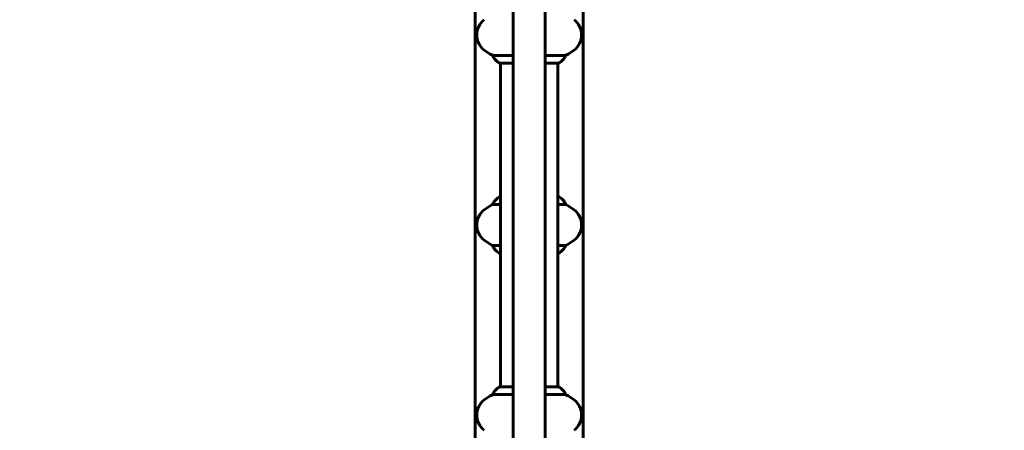
# Model space of a CAD drawing. Units: millimetres. Extents: x 9684 to 23159, y 1574 to 18654.
# Drawn here: x 15625 to 16661, y 10141 to 10573 of the extents above; entities that cross this region are included whole.
import ezdxf

# ---------------------------------------------------------------- set-up
doc = ezdxf.new("R2010")
doc.units = ezdxf.units.MM
doc.header["$LTSCALE"] = 100
doc.layers.add('Widoczne (ISO)', color=7, linetype='Continuous', lineweight=60)
doc.layers.add('Wymiar (ISO)', color=116, linetype='Continuous', lineweight=18)
doc.styles.add('Tekst etykiety (ISO)', font='tahoma.ttf')
doc.dimstyles.new('Domyślne (ISO)', dxfattribs={"dimscale": 100, "dimtxt": 3.5, "dimasz": 2.5, "dimexe": 3.175, "dimexo": 0, "dimgap": 0.762, "dimtad": 1, "dimtoh": 1, "dimdec": 0, "dimrnd": 1e-08, "dimzin": 0, "dimtxsty": 'Tekst etykiety (ISO)', "dimcen": 0.09, "dimdle": 10, "dimclrd": 256, "dimclre": 256, "dimclrt": 256, "dimadec": 0, "dimazin": 0, "dimtfac": 0.714286, "dimtdec": 0, "dimtmove": 0, "dimatfit": 3, "dimfxl": 0, "dimtolj": 1, "dimtzin": 0, "dimlwd": -1, "dimlwe": -1, "dimarcsym": 0})

# ---------------------------------------------------------------- blocks, each defined once
blk = doc.blocks.new('*D6')
at = {"layer": 'Defpoints', "color": 0}
for p in [(16661.4, 12777.1), (16244.4, 5957.5), (22841.5, 5957.5)]:
    blk.add_point(p, dxfattribs=at)
at = {"layer": 'Wymiar (ISO)'}
for p, q in [((16661.4, 12777.1), (23159, 12777.1)), ((22841.5, 12527.1), (22841.5, 6207.5)), ((16244.4, 5957.5), (23159, 5957.5))]:
    blk.add_line(p, q, dxfattribs=at)
for points in [[(22799.8, 12527.1), (22883.1, 12527.1), (22841.5, 12777.1)], [(22799.8, 6207.5), (22883.1, 6207.5), (22841.5, 5957.5)]]:
    blk.add_solid(points, dxfattribs=at)
at = {"layer": 'Wymiar (ISO)', "insert": (22399.3, 9367.3), "char_height": 350, "attachment_point": 2, "rotation": 90, "style": 'Tekst etykiety (ISO)'}
blk.add_mtext('\\A1;6820', dxfattribs=at)
blk = doc.blocks.new('*D7')
at = {"layer": 'Defpoints', "color": 0}
for p in [(10989.3, 13257.5), (10989.3, 9857.5), (21618.7, 9622.5)]:
    blk.add_point(p, dxfattribs=at)
at = {"layer": 'Wymiar (ISO)'}
for p, q in [((10989.3, 9857.5), (10989.3, 13575)), ((21618.7, 9622.5), (21618.7, 13575)), ((21368.7, 13257.5), (11239.3, 13257.5))]:
    blk.add_line(p, q, dxfattribs=at)
for points in [[(11239.3, 13299.2), (11239.3, 13215.8), (10989.3, 13257.5)], [(21368.7, 13299.2), (21368.7, 13215.8), (21618.7, 13257.5)]]:
    blk.add_solid(points, dxfattribs=at)
at = {"layer": 'Wymiar (ISO)', "insert": (16304, 13698.3), "char_height": 350, "attachment_point": 2, "style": 'Tekst etykiety (ISO)'}
blk.add_mtext('\\A1;10629', dxfattribs=at)
blk = doc.blocks.new('*D8')
at = {"layer": 'Defpoints', "color": 0}
for p in [(16661.4, 11293.9), (10131.4, 7793.1), (14311.4, 7793.1)]:
    blk.add_point(p, dxfattribs=at)
at = {"layer": 'Wymiar (ISO)'}
for p, q in [((16661.4, 11293.9), (9813.9, 11293.9)), ((10131.4, 11043.9), (10131.4, 8043.1)), ((14311.4, 7793.1), (9813.9, 7793.1))]:
    blk.add_line(p, q, dxfattribs=at)
for points in [[(10089.8, 11043.9), (10173.1, 11043.9), (10131.4, 11293.9)], [(10089.8, 8043.1), (10173.1, 8043.1), (10131.4, 7793.1)]]:
    blk.add_solid(points, dxfattribs=at)
at = {"layer": 'Wymiar (ISO)', "insert": (9690.6, 9543.5), "char_height": 350, "attachment_point": 2, "rotation": 90, "style": 'Tekst etykiety (ISO)'}
blk.add_mtext('\\A1;3501', dxfattribs=at)

msp = doc.modelspace()

# ---------------------------------------------------------------- linework, layer by layer
at = {"layer": 'Widoczne (ISO)'}
for p, q in [((16144.6, 9967.4), (16144.6, 10747.6)), ((16178.3, 9967.4), (16178.3, 10747.6)), ((16104.4, 10065.1), (16104.4, 10649.9)), ((16218.4, 10649.9), (16218.4, 10065.1)), ((16144.6, 10536), (16122.8, 10536)), ((16130.7, 10527.8), (16144.6, 10527.8)), ((16131.3, 10527.8), (16131.3, 10187.2)), ((16200.1, 10536), (16178.3, 10536)), ((16178.3, 10527.8), (16192.1, 10527.8)), ((16191.6, 10527.8), (16191.6, 10187.2)), ((16131.3, 10387.2), (16130.7, 10387.2)), ((16191.8, 10387.4), (16191.6, 10387.4)), ((16122.8, 10379), (16131.3, 10379)), ((16191.6, 10379), (16200.1, 10379)), ((16131.3, 10336), (16122.8, 10336)), ((16200.1, 10336), (16191.6, 10336)), ((16131, 10327.6), (16131.3, 10327.6)), ((16191.6, 10327.8), (16192.1, 10327.8)), ((16144.6, 10187.2), (16130.7, 10187.2)), ((16192.1, 10187.2), (16178.3, 10187.2)), ((16122.8, 10179), (16144.6, 10179)), ((16178.3, 10179), (16200.1, 10179))]:
    msp.add_line(p, q, dxfattribs=at)
for centre, radius, start, end in [((16126.2, 10557.5), 20, 126.8699, 233.1301), ((16196.6, 10557.5), 20, 306.8699, 53.1301), ((16156.2, 10597.5), 70, 233.1301, 241.4443), ((16166.6, 10597.5), 70, 298.5557, 306.8699), ((16137.5, 10542.2), 16, 202.7842, 244.0172), ((16130.7, 10528.3), 0.5, 244.0172, 270), ((16192.1, 10528.3), 0.5, 270, 295.9828), ((16185.3, 10542.2), 16, 295.9828, 337.2158), ((16137.5, 10372.8), 16, 115.9828, 157.2158), ((16130.7, 10386.7), 0.5, 90, 115.9828), ((16185.3, 10372.8), 16, 22.7842, 66.0245), ((16126.2, 10357.5), 20, 126.8699, 233.1301), ((16156.2, 10317.5), 70, 118.5557, 126.8699), ((16166.6, 10317.5), 70, 53.1301, 61.4443), ((16196.6, 10357.5), 20, 306.8699, 53.1301), ((16156.2, 10397.5), 70, 233.1301, 241.4443), ((16166.6, 10397.5), 70, 298.5557, 306.8699), ((16137.5, 10342.2), 16, 202.7842, 246.0245), ((16185.3, 10342.2), 16, 295.9828, 337.2158), ((16192.1, 10328.3), 0.5, 270, 295.9828), ((16137.5, 10172.8), 16, 115.9828, 157.2158), ((16130.7, 10186.7), 0.5, 90, 115.9828), ((16192.1, 10186.7), 0.5, 64.0172, 90), ((16185.3, 10172.8), 16, 22.7842, 64.0172), ((16156.2, 10117.5), 70, 118.5557, 126.8699), ((16166.6, 10117.5), 70, 53.1301, 61.4443), ((16126.2, 10157.5), 20, 126.8699, 233.1301), ((16196.6, 10157.5), 20, 306.8699, 53.1301)]:
    msp.add_arc(centre, radius, start, end, dxfattribs=at)

# ---------------------------------------------------------------- dimensions: what is measured, and where the dimension line sits
at = {"layer": 'Wymiar (ISO)'}
for base, p1, p2, angle, picture, middle in [((10989.3, 13257.5), (21618.7, 9622.5), (10989.3, 9857.5), 180, '*D7', (16304, 13257.5)), ((22841.5, 5957.5), (16661.4, 12777.1), (16244.4, 5957.5), 90, '*D6', (22841.5, 9367.3)), ((10131.4, 7793.1), (16661.4, 11293.9), (14311.4, 7793.1), 90, '*D8', (10131.4, 9543.5))]:
    dim = msp.add_linear_dim(base=base, p1=p1, p2=p2, angle=angle, dimstyle='Domyślne (ISO)', override={"dimtoh": 0, "dimdec": 0, "dimtp": 0, "dimtm": 0, "dimtdec": 0, "dimtofl": 0, "dimatfit": 1}, dxfattribs=at)
    dim.commit()
    dim.dimension.update_dxf_attribs({"geometry": picture, "text_midpoint": middle, "dimtype": 160})

doc.saveas('drawing.dxf')
